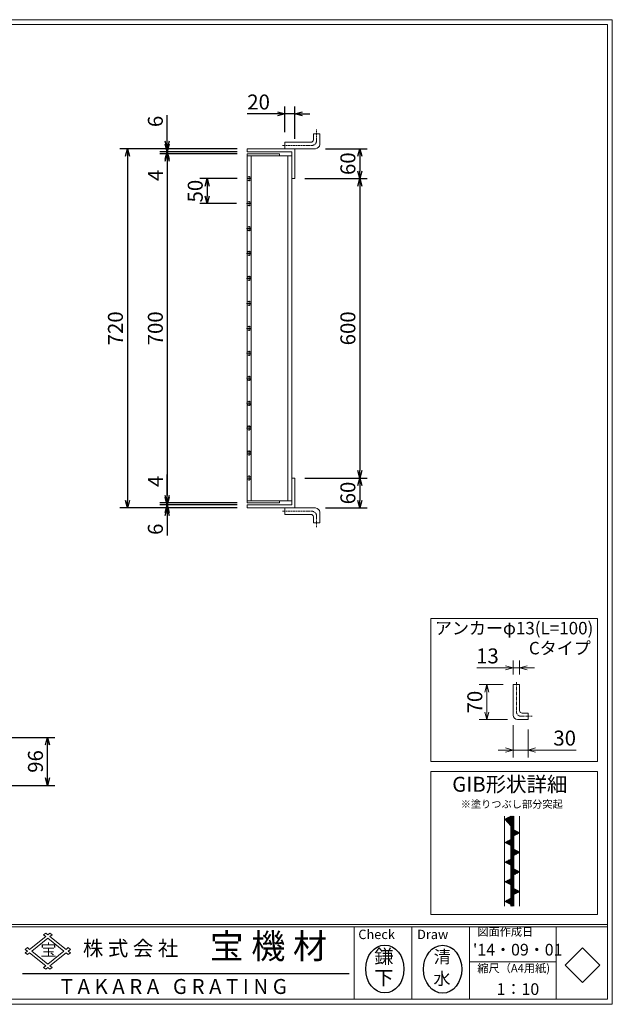
# Model space of a CAD drawing. Units: millimetres. Extents: x 0 to 2790, y 0 to 1973.
# Drawn here: x 1601 to 2790, y 0 to 1973 of the extents above; entities that cross this region are included whole.
import ezdxf

# ---------------------------------------------------------------- set-up
doc = ezdxf.new("R2010")
doc.units = ezdxf.units.MM
doc.linetypes.add('CENTER', pattern=[10, 6.25, -1.25, 1.25, -1.25])
for name, color, linetype, lineweight in [('エンボス', 4, 'Continuous', 5), ('受け枠', 3, 'Continuous', 9), ('寸法線', 2, 'Continuous', 9), ('本体', 7, 'Continuous', 13), ('枠寸法', 31, 'Continuous', 9)]:
    doc.layers.add(name, color=color, linetype=linetype, lineweight=lineweight)
doc.layers.add('外枠', color=7, linetype='Continuous')
doc.dimstyles.new('ISO-25', dxfattribs={"dimscale": 10, "dimtxt": 3, "dimasz": 1.5, "dimexe": 1.5, "dimexo": 2, "dimgap": 0.5, "dimtad": 1, "dimdsep": 46, "dimtxsty": 'Standard', "dimblk": 'OPEN30', "dimcen": 2.5, "dimadec": 0, "dimazin": 0, "dimtfac": 1, "dimtmove": 0, "dimatfit": 0, "dimldrblk": 'OPEN30', "dimfxl": 1, "dimarcsym": 0})

# ---------------------------------------------------------------- blocks, each defined once
blk = doc.blocks.new('GIB詳細')
at = {"layer": 'エンボス', "linetype": 'Continuous'}
h = blk.add_hatch(dxfattribs=at)
h.set_pattern_fill('ANSI31', color=256, scale=0.5, style=0)
h.set_pattern_definition([(45, (8.5257, -12.7679), (-1.122532, 1.122532), [])])
h.paths.add_polyline_path([(26.7, 40.2), (37.9, 45.8), (37.9, 46.6), (26.7, 52.2), (26.7, 79.2), (20.6, 79.2), (8.5, 73.2), (20.6, 59.8), (20.6, 32.6), (8.5, 26.5), (20.6, 20.5), (20.6, -6.7), (8.5, -12.8), (20.6, -18.8), (20.6, -46), (8.5, -52.1), (20.6, -58.1), (20.6, -85.3), (8.5, -91.4), (20.6, -97.4), (20.6, -100.8), (26.7, -100.8), (26.7, -77.8), (37.9, -72.2), (37.9, -71.3), (26.7, -65.7), (26.7, -38.5), (37.9, -32.9), (37.9, -32), (26.7, -26.4), (26.7, 0.8), (37.9, 6.5), (37.9, 7.3), (26.7, 12.9)])
at = {"layer": 'エンボス', "linetype": 'Continuous', "lineweight": 0}
for p, q in [((8.5, 73.2), (20.6, 79.2)), ((8.5, 73.2), (20.6, 59.8)), ((38.8, 46.2), (26.7, 52.2)), ((38.8, 46.2), (26.7, 40.2)), ((8.5, 26.5), (20.6, 32.6)), ((8.5, 26.5), (20.6, 20.5)), ((20.6, 20.5), (20.6, -6.7)), ((38.8, 6.9), (26.7, 12.9)), ((38.8, 6.9), (26.7, 0.8)), ((26.7, 0.8), (26.7, -26.4)), ((8.5, -12.8), (20.6, -6.7)), ((8.5, -12.8), (20.6, -18.8)), ((20.6, -18.8), (20.6, -46)), ((38.8, -32.4), (26.7, -26.4)), ((38.8, -32.4), (26.7, -26.4)), ((38.8, -32.4), (26.7, -38.5)), ((38.8, -32.4), (26.7, -38.5)), ((26.7, -38.5), (26.7, -65.7)), ((8.5, -52.1), (20.6, -46)), ((8.5, -52.1), (20.6, -58.1)), ((20.6, -58.1), (20.6, -85.3)), ((38.8, -71.7), (26.7, -65.7)), ((38.8, -71.7), (26.7, -65.7)), ((38.8, -71.7), (26.7, -65.7)), ((38.8, -71.7), (26.7, -77.8)), ((38.8, -71.7), (26.7, -77.8)), ((38.8, -71.7), (26.7, -77.8)), ((26.7, -77.8), (26.7, -100.8)), ((8.5, -91.4), (20.6, -85.3)), ((8.5, -91.4), (20.6, -97.4)), ((20.6, -97.4), (20.6, -100.8))]:
    blk.add_line(p, q, dxfattribs=at)
at = {"layer": 'エンボス', "lineweight": 0}
for p, q in [((26.7, 79.2), (26.7, 52.2)), ((20.6, 59.8), (20.6, 32.6)), ((26.7, 40.2), (26.7, 12.9)), ((26.7, 38.6), (26.7, 12.9))]:
    blk.add_line(p, q, dxfattribs=at)
at = {"layer": '本体', "lineweight": 0}
for p, q in [((7.7, 79.2), (7.7, -100.8)), ((37.9, 79.2), (37.9, -100.8))]:
    blk.add_line(p, q, dxfattribs=at)
at = {"layer": '本体', "linetype": 'Continuous'}
blk.add_lwpolyline([(-139.6, 168.6), (194.7, 168.6), (194.7, -117.6), (-139.6, -117.6)], close=True, dxfattribs=at)
at = {"layer": '本体', "linetype": 'Continuous', "lineweight": 0, "insert": (-96.9, 158.3), "char_height": 30, "width": 252.84, "attachment_point": 1}
blk.add_mtext('GIB形状詳細', dxfattribs=at)
at = {"layer": '本体', "linetype": 'Continuous', "insert": (-79.9, 111), "char_height": 15, "width": 230.696, "attachment_point": 1}
blk.add_mtext('※塗りつぶし部分突起', dxfattribs=at)
blk = doc.blocks.new('_Open30')
at = {"color": 0, "linetype": 'ByBlock', "lineweight": -2}
for p, q in [((-1, 0.27), (0, 0)), ((0, 0), (-1, -0.27)), ((0, 0), (-1, 0))]:
    blk.add_line(p, q, dxfattribs=at)
blk = doc.blocks.new('*D5')
at = {"layer": 'Defpoints', "color": 0, "linetype": 'Continuous', "ltscale": 3}
for p in [(2057.2, 1704.7), (1897.2, 1004.7), (2057.2, 1004.7)]:
    blk.add_point(p, dxfattribs=at)
at = {"layer": '寸法線', "color": 0, "linetype": 'Continuous', "lineweight": -2, "ltscale": 3}
for p, q in [((2037.2, 1704.7), (1882.2, 1704.7)), ((1897.2, 1689.7), (1897.2, 1019.7)), ((2037.2, 1004.7), (1882.2, 1004.7))]:
    blk.add_line(p, q, dxfattribs=at)
at = {"layer": '寸法線', "color": 0, "linetype": 'Continuous', "lineweight": -2, "ltscale": 3, "xscale": 15, "yscale": 15, "zscale": 15}
for p, rotation in [((1897.2, 1704.7), 90), ((1897.2, 1004.7), 270)]:
    blk.add_blockref('_Open30', p, dxfattribs=dict(at, rotation=rotation))
at = {"layer": '寸法線', "color": 0, "linetype": 'Continuous', "ltscale": 3, "insert": (1877.2, 1354.7), "char_height": 30, "attachment_point": 5, "rotation": 90}
blk.add_mtext('700', dxfattribs=at)
blk = doc.blocks.new('*D6')
at = {"layer": 'Defpoints', "color": 0, "linetype": 'Continuous', "ltscale": 3}
for p in [(2057.2, 1714.7), (1817.2, 994.7), (2057.2, 994.7)]:
    blk.add_point(p, dxfattribs=at)
at = {"layer": '枠寸法', "color": 0, "linetype": 'Continuous', "lineweight": -2, "ltscale": 3}
for p, q in [((2037.2, 1714.7), (1802.2, 1714.7)), ((1817.2, 1699.7), (1817.2, 1009.7)), ((2037.2, 994.7), (1802.2, 994.7))]:
    blk.add_line(p, q, dxfattribs=at)
at = {"layer": '枠寸法', "color": 0, "linetype": 'Continuous', "lineweight": -2, "ltscale": 3, "xscale": 15, "yscale": 15, "zscale": 15}
for p, rotation in [((1817.2, 1714.7), 90), ((1817.2, 994.7), 270)]:
    blk.add_blockref('_Open30', p, dxfattribs=dict(at, rotation=rotation))
at = {"layer": '枠寸法', "color": 0, "linetype": 'Continuous', "ltscale": 3, "insert": (1797.2, 1354.7), "char_height": 30, "attachment_point": 5, "rotation": 90}
blk.add_mtext('720', dxfattribs=at)
blk = doc.blocks.new('*D7')
at = {"layer": 'Defpoints', "color": 0, "linetype": 'Continuous', "ltscale": 3}
for p in [(2194.7, 1714.7), (2153.2, 1654.7), (2283.2, 1654.7)]:
    blk.add_point(p, dxfattribs=at)
at = {"layer": '枠寸法', "color": 0, "linetype": 'Continuous', "lineweight": -2, "ltscale": 3}
for p, q in [((2214.7, 1714.7), (2298.2, 1714.7)), ((2283.2, 1699.7), (2283.2, 1669.7)), ((2173.2, 1654.7), (2298.2, 1654.7))]:
    blk.add_line(p, q, dxfattribs=at)
at = {"layer": '枠寸法', "color": 0, "linetype": 'Continuous', "lineweight": -2, "ltscale": 3, "xscale": 15, "yscale": 15, "zscale": 15}
for p, rotation in [((2283.2, 1714.7), 90), ((2283.2, 1654.7), 270)]:
    blk.add_blockref('_Open30', p, dxfattribs=dict(at, rotation=rotation))
at = {"layer": '枠寸法', "color": 0, "linetype": 'Continuous', "ltscale": 3, "insert": (2263.2, 1684.7), "char_height": 30, "attachment_point": 5, "rotation": 90}
blk.add_mtext('60', dxfattribs=at)
blk = doc.blocks.new('*D8')
at = {"layer": 'Defpoints', "color": 0, "linetype": 'Continuous', "ltscale": 3}
for p in [(2153.2, 1654.7), (2153.2, 1054.7), (2283.2, 1054.7)]:
    blk.add_point(p, dxfattribs=at)
at = {"layer": '枠寸法', "color": 0, "linetype": 'Continuous', "lineweight": -2, "ltscale": 3}
for p, q in [((2173.2, 1654.7), (2298.2, 1654.7)), ((2283.2, 1639.7), (2283.2, 1069.7)), ((2173.2, 1054.7), (2298.2, 1054.7))]:
    blk.add_line(p, q, dxfattribs=at)
at = {"layer": '枠寸法', "color": 0, "linetype": 'Continuous', "lineweight": -2, "ltscale": 3, "xscale": 15, "yscale": 15, "zscale": 15}
for p, rotation in [((2283.2, 1654.7), 90), ((2283.2, 1054.7), 270)]:
    blk.add_blockref('_Open30', p, dxfattribs=dict(at, rotation=rotation))
at = {"layer": '枠寸法', "color": 0, "linetype": 'Continuous', "ltscale": 3, "insert": (2263.2, 1354.7), "char_height": 30, "attachment_point": 5, "rotation": 90}
blk.add_mtext('600', dxfattribs=at)
blk = doc.blocks.new('*D9')
at = {"layer": 'Defpoints', "color": 0, "linetype": 'Continuous', "ltscale": 3}
for p in [(2153.2, 1054.7), (2194.7, 994.7), (2283.2, 994.7)]:
    blk.add_point(p, dxfattribs=at)
at = {"layer": '枠寸法', "color": 0, "linetype": 'Continuous', "lineweight": -2, "ltscale": 3}
for p, q in [((2173.2, 1054.7), (2298.2, 1054.7)), ((2283.2, 1039.7), (2283.2, 1009.7)), ((2214.7, 994.7), (2298.2, 994.7))]:
    blk.add_line(p, q, dxfattribs=at)
at = {"layer": '枠寸法', "color": 0, "linetype": 'Continuous', "lineweight": -2, "ltscale": 3, "xscale": 15, "yscale": 15, "zscale": 15}
for p, rotation in [((2283.2, 1054.7), 90), ((2283.2, 994.7), 270)]:
    blk.add_blockref('_Open30', p, dxfattribs=dict(at, rotation=rotation))
at = {"layer": '枠寸法', "color": 0, "linetype": 'Continuous', "ltscale": 3, "insert": (2263.2, 1024.7), "char_height": 30, "attachment_point": 5, "rotation": 90}
blk.add_mtext('60', dxfattribs=at)
blk = doc.blocks.new('*D10')
at = {"layer": 'Defpoints', "color": 0, "linetype": 'Continuous', "ltscale": 3}
for p in [(1897.2, 1714.7), (2057.2, 1714.7), (2057.2, 1708.7)]:
    blk.add_point(p, dxfattribs=at)
at = {"layer": '枠寸法', "color": 0, "linetype": 'Continuous', "lineweight": -2, "ltscale": 3}
for p, q in [((1897.2, 1729.7), (1897.2, 1782)), ((2037.2, 1714.7), (1882.2, 1714.7)), ((2037.2, 1708.7), (1882.2, 1708.7)), ((1897.2, 1708.7), (1897.2, 1714.7)), ((1897.2, 1693.7), (1897.2, 1678.7))]:
    blk.add_line(p, q, dxfattribs=at)
at = {"layer": '枠寸法', "color": 0, "linetype": 'Continuous', "lineweight": -2, "ltscale": 3, "xscale": 15, "yscale": 15, "zscale": 15}
for p, rotation in [((1897.2, 1714.7), 270), ((1897.2, 1708.7), 90)]:
    blk.add_blockref('_Open30', p, dxfattribs=dict(at, rotation=rotation))
at = {"layer": '枠寸法', "color": 0, "linetype": 'Continuous', "ltscale": 3, "insert": (1877.2, 1769.4), "char_height": 30, "attachment_point": 5, "rotation": 90}
blk.add_mtext('6', dxfattribs=at)
blk = doc.blocks.new('*D11')
at = {"layer": 'Defpoints', "color": 0, "linetype": 'Continuous', "ltscale": 3}
for p in [(1897.2, 1704.7), (2057.2, 1708.7), (2057.2, 1704.7)]:
    blk.add_point(p, dxfattribs=at)
at = {"layer": '枠寸法', "color": 0, "linetype": 'Continuous', "lineweight": -2, "ltscale": 3}
for p, q in [((1897.2, 1723.7), (1897.2, 1738.7)), ((2037.2, 1708.7), (1882.2, 1708.7)), ((2037.2, 1704.7), (1882.2, 1704.7)), ((1897.2, 1708.7), (1897.2, 1704.7)), ((1897.2, 1689.7), (1897.2, 1647.8))]:
    blk.add_line(p, q, dxfattribs=at)
at = {"layer": '枠寸法', "color": 0, "linetype": 'Continuous', "lineweight": -2, "ltscale": 3, "xscale": 15, "yscale": 15, "zscale": 15}
for p, rotation in [((1897.2, 1708.7), 270), ((1897.2, 1704.7), 90)]:
    blk.add_blockref('_Open30', p, dxfattribs=dict(at, rotation=rotation))
at = {"layer": '枠寸法', "color": 0, "linetype": 'Continuous', "ltscale": 3, "insert": (1877.2, 1661.3), "char_height": 30, "attachment_point": 5, "rotation": 90}
blk.add_mtext('4', dxfattribs=at)
blk = doc.blocks.new('*D12')
at = {"layer": 'Defpoints', "color": 0, "linetype": 'Continuous', "ltscale": 3}
for p in [(1897.2, 994.7), (2057.2, 1000.7), (2057.2, 994.7)]:
    blk.add_point(p, dxfattribs=at)
at = {"layer": '枠寸法', "color": 0, "linetype": 'Continuous', "lineweight": -2, "ltscale": 3}
for p, q in [((1897.2, 1015.7), (1897.2, 1030.7)), ((2037.2, 1000.7), (1882.2, 1000.7)), ((2037.2, 994.7), (1882.2, 994.7)), ((1897.2, 1000.7), (1897.2, 994.7)), ((1897.2, 979.7), (1897.2, 939.5))]:
    blk.add_line(p, q, dxfattribs=at)
at = {"layer": '枠寸法', "color": 0, "linetype": 'Continuous', "lineweight": -2, "ltscale": 3, "xscale": 15, "yscale": 15, "zscale": 15}
for p, rotation in [((1897.2, 1000.7), 270), ((1897.2, 994.7), 90)]:
    blk.add_blockref('_Open30', p, dxfattribs=dict(at, rotation=rotation))
at = {"layer": '枠寸法', "color": 0, "linetype": 'Continuous', "ltscale": 3, "insert": (1877.2, 952.1), "char_height": 30, "attachment_point": 5, "rotation": 90}
blk.add_mtext('6', dxfattribs=at)
blk = doc.blocks.new('*D13')
at = {"layer": 'Defpoints', "color": 0, "linetype": 'Continuous', "ltscale": 3}
for p in [(1897.2, 1004.7), (2057.2, 1004.7), (2057.2, 1000.7)]:
    blk.add_point(p, dxfattribs=at)
at = {"layer": '枠寸法', "color": 0, "linetype": 'Continuous', "lineweight": -2, "ltscale": 3}
for p, q in [((1897.2, 1019.7), (1897.2, 1061.6)), ((2037.2, 1004.7), (1882.2, 1004.7)), ((2037.2, 1000.7), (1882.2, 1000.7)), ((1897.2, 1000.7), (1897.2, 1004.7)), ((1897.2, 985.7), (1897.2, 970.7))]:
    blk.add_line(p, q, dxfattribs=at)
at = {"layer": '枠寸法', "color": 0, "linetype": 'Continuous', "lineweight": -2, "ltscale": 3, "xscale": 15, "yscale": 15, "zscale": 15}
for p, rotation in [((1897.2, 1004.7), 270), ((1897.2, 1000.7), 90)]:
    blk.add_blockref('_Open30', p, dxfattribs=dict(at, rotation=rotation))
at = {"layer": '枠寸法', "color": 0, "linetype": 'Continuous', "ltscale": 3, "insert": (1877.2, 1048.2), "char_height": 30, "attachment_point": 5, "rotation": 90}
blk.add_mtext('4', dxfattribs=at)
blk = doc.blocks.new('*D14')
at = {"layer": 'Defpoints', "color": 0, "ltscale": 3}
for p in [(2133.2, 1784.4), (2133.2, 1727.7), (2153.2, 1714.7)]:
    blk.add_point(p, dxfattribs=at)
at = {"layer": '枠寸法', "color": 0, "lineweight": -2, "ltscale": 3}
for p, q in [((2133.2, 1747.7), (2133.2, 1799.4)), ((2153.2, 1734.7), (2153.2, 1799.4)), ((2118.2, 1784.4), (2057.5, 1784.4)), ((2153.2, 1784.4), (2133.2, 1784.4)), ((2168.2, 1784.4), (2183.2, 1784.4))]:
    blk.add_line(p, q, dxfattribs=at)
at = {"layer": '枠寸法', "color": 0, "lineweight": -2, "ltscale": 3, "xscale": 15, "yscale": 15, "zscale": 15}
blk.add_blockref('_Open30', (2133.2, 1784.4), dxfattribs=at)
at = {"layer": '枠寸法', "color": 0, "lineweight": -2, "ltscale": 3, "xscale": 15, "yscale": 15, "zscale": 15, "rotation": 180}
blk.add_blockref('_Open30', (2153.2, 1784.4), dxfattribs=at)
at = {"layer": '枠寸法', "color": 0, "ltscale": 3, "insert": (2080.3, 1804.4), "char_height": 30, "attachment_point": 5}
blk.add_mtext('20', dxfattribs=at)
blk = doc.blocks.new('*D15')
at = {"layer": 'Defpoints', "color": 0, "ltscale": 3}
for p in [(1427.9, 534.7), (1656.8, 534.7), (1424.2, 438.7)]:
    blk.add_point(p, dxfattribs=at)
at = {"layer": '枠寸法', "color": 0, "lineweight": -2, "ltscale": 3}
for p, q in [((1447.9, 534.7), (1671.8, 534.7)), ((1656.8, 453.7), (1656.8, 519.7)), ((1444.2, 438.7), (1671.8, 438.7))]:
    blk.add_line(p, q, dxfattribs=at)
at = {"layer": '枠寸法', "color": 0, "lineweight": -2, "ltscale": 3, "xscale": 15, "yscale": 15, "zscale": 15}
for p, rotation in [((1656.8, 534.7), 90), ((1656.8, 438.7), 270)]:
    blk.add_blockref('_Open30', p, dxfattribs=dict(at, rotation=rotation))
at = {"layer": '枠寸法', "color": 0, "ltscale": 3, "insert": (1636.8, 486.7), "char_height": 30, "attachment_point": 5, "rotation": 90}
blk.add_mtext('96', dxfattribs=at)
blk = doc.blocks.new('*D19')
at = {"layer": 'Defpoints', "color": 0, "ltscale": 3}
for p in [(2057.2, 1654.7), (1977.2, 1604.7), (2056.2, 1604.7)]:
    blk.add_point(p, dxfattribs=at)
at = {"layer": '寸法線', "color": 0, "lineweight": -2, "ltscale": 3}
for p, q in [((2037.2, 1654.7), (1962.2, 1654.7)), ((1977.2, 1639.7), (1977.2, 1619.7)), ((2036.2, 1604.7), (1962.2, 1604.7))]:
    blk.add_line(p, q, dxfattribs=at)
at = {"layer": '寸法線', "color": 0, "lineweight": -2, "ltscale": 3, "xscale": 15, "yscale": 15, "zscale": 15}
for p, rotation in [((1977.2, 1654.7), 90), ((1977.2, 1604.7), 270)]:
    blk.add_blockref('_Open30', p, dxfattribs=dict(at, rotation=rotation))
at = {"layer": '寸法線', "color": 0, "ltscale": 3, "insert": (1957.2, 1629.7), "char_height": 30, "attachment_point": 5, "rotation": 90}
blk.add_mtext('50', dxfattribs=at)
blk = doc.blocks.new('*D20')
at = {"layer": 'Defpoints', "color": 0, "ltscale": 3}
for p in [(164.8, 92.8), (194.8, 84.3), (194.8, 23.3)]:
    blk.add_point(p, dxfattribs=at)
at = {"layer": '枠寸法', "color": 0, "lineweight": -2, "ltscale": 3}
for p, q in [((164.8, 72.8), (164.8, 8.3)), ((194.8, 64.3), (194.8, 8.3)), ((149.8, 23.3), (134.8, 23.3)), ((164.8, 23.3), (194.8, 23.3)), ((209.8, 23.3), (291.1, 23.3))]:
    blk.add_line(p, q, dxfattribs=at)
at = {"layer": '枠寸法', "color": 0, "lineweight": -2, "ltscale": 3, "xscale": 15, "yscale": 15, "zscale": 15}
blk.add_blockref('_Open30', (164.8, 23.3), dxfattribs=at)
at = {"layer": '枠寸法', "color": 0, "lineweight": -2, "ltscale": 3, "xscale": 15, "yscale": 15, "zscale": 15, "rotation": 180}
blk.add_blockref('_Open30', (194.8, 23.3), dxfattribs=at)
at = {"layer": '枠寸法', "color": 0, "ltscale": 3, "insert": (268.2, 43.3), "char_height": 30, "attachment_point": 5}
blk.add_mtext('30', dxfattribs=at)
blk = doc.blocks.new('*D21')
at = {"layer": 'Defpoints', "color": 0, "ltscale": 3}
for p in [(164.8, 188), (164.8, 154.3), (177.8, 154.3)]:
    blk.add_point(p, dxfattribs=at)
at = {"layer": '枠寸法', "color": 0, "lineweight": -2, "ltscale": 3}
for p, q in [((164.8, 174.3), (164.8, 203)), ((177.8, 174.3), (177.8, 203)), ((149.8, 188), (91.9, 188)), ((177.8, 188), (164.8, 188)), ((192.8, 188), (207.8, 188))]:
    blk.add_line(p, q, dxfattribs=at)
at = {"layer": '枠寸法', "color": 0, "lineweight": -2, "ltscale": 3, "xscale": 15, "yscale": 15, "zscale": 15}
blk.add_blockref('_Open30', (164.8, 188), dxfattribs=at)
at = {"layer": '枠寸法', "color": 0, "lineweight": -2, "ltscale": 3, "xscale": 15, "yscale": 15, "zscale": 15, "rotation": 180}
blk.add_blockref('_Open30', (177.8, 188), dxfattribs=at)
at = {"layer": '枠寸法', "color": 0, "ltscale": 3, "insert": (113.3, 208), "char_height": 30, "attachment_point": 5}
blk.add_mtext('13', dxfattribs=at)
blk = doc.blocks.new('*D22')
at = {"layer": 'Defpoints', "color": 0, "ltscale": 3}
for p in [(111.9, 154.3), (164.8, 154.3), (173.3, 84.3)]:
    blk.add_point(p, dxfattribs=at)
at = {"layer": '枠寸法', "color": 0, "lineweight": -2, "ltscale": 3}
for p, q in [((144.8, 154.3), (96.9, 154.3)), ((111.9, 99.3), (111.9, 139.3)), ((153.3, 84.3), (96.9, 84.3))]:
    blk.add_line(p, q, dxfattribs=at)
at = {"layer": '枠寸法', "color": 0, "lineweight": -2, "ltscale": 3, "xscale": 15, "yscale": 15, "zscale": 15}
for p, rotation in [((111.9, 154.3), 90), ((111.9, 84.3), 270)]:
    blk.add_blockref('_Open30', p, dxfattribs=dict(at, rotation=rotation))
at = {"layer": '枠寸法', "color": 0, "ltscale": 3, "insert": (91.9, 119.3), "char_height": 30, "attachment_point": 5, "rotation": 90}
blk.add_mtext('70', dxfattribs=at)
blk = doc.blocks.new('鎌下')
at = {"layer": '外枠', "linetype": 'Continuous'}
blk.add_ellipse((61.7, -84.6), major_axis=(0, -47.9), ratio=0.8, dxfattribs=at)
at = {"layer": '外枠', "linetype": 'Continuous', "char_height": 28.175, "width": 43.853, "attachment_point": 1}
for s, insert in [('{\\fHGSeikaishotaiPRO|b0|i0|c128|p65;鎌}', (40.6, -45.6)), ('{\\fHGSeikaishotaiPRO|b0|i0|c128|p65;下}', (40.6, -88.1))]:
    blk.add_mtext(s, dxfattribs=dict(at, insert=insert))
blk = doc.blocks.new('詳細通し枠CタイプH56以上')
at = {"layer": '枠寸法', "linetype": 'CENTER'}
for p, q in [((171.291, 159.436), (171.291, 100.7)), ((181.191, 90.8), (203.041, 90.8))]:
    blk.add_line(p, q, dxfattribs=at)
at = {"layer": '枠寸法'}
for p, q in [((164.791, 154.3), (164.791, 92.8)), ((177.791, 154.3), (164.791, 154.3)), ((177.791, 102.3), (177.791, 154.3)), ((173.291, 84.3), (194.791, 84.3)), ((194.791, 97.3), (182.791, 97.3)), ((194.791, 97.3), (194.791, 84.3))]:
    blk.add_line(p, q, dxfattribs=at)
at = {"layer": '枠寸法', "ltscale": 3}
blk.add_lwpolyline([(0, 286.82), (334.32, 286.82), (334.32, 0), (0, 0)], close=True, dxfattribs=at)
at = {"layer": '枠寸法', "linetype": 'CENTER'}
blk.add_arc((181.191, 100.7), 9.9, 180, 270, dxfattribs=at)
at = {"layer": '枠寸法'}
for centre, radius, start, end in [((182.791, 102.3), 5, 180, 270), ((174.546, 94.054), 9.835, 187.329232, 262.670768)]:
    blk.add_arc(centre, radius, start, end, dxfattribs=at)
at = {"layer": '枠寸法', "linetype": 'Continuous', "lineweight": 9, "ltscale": 100, "char_height": 25, "attachment_point": 1}
for s, insert, width in [('アンカーφ13(L=100)', (8.084, 280.031), 1015.1375), ('Cタイプ', (196.493, 239.968), 111.45995)]:
    blk.add_mtext(s, dxfattribs=dict(at, insert=insert, width=width))
at = {"layer": '枠寸法', "ltscale": 3}
dim = blk.add_linear_dim(base=(164.791, 188.02), p1=(177.791, 154.3), p2=(164.791, 154.3), dimstyle='ISO-25', dxfattribs=at)
dim.commit()
dim.dimension.update_dxf_attribs({"geometry": '*D21', "text_midpoint": (113.344, 208.02)})
dim = blk.add_linear_dim(base=(111.889, 154.3), p1=(173.291, 84.3), p2=(164.791, 154.3), angle=90, dimstyle='ISO-25', dxfattribs=at)
dim.commit()
dim.dimension.update_dxf_attribs({"geometry": '*D22', "text_midpoint": (91.889, 119.3)})
dim = blk.add_linear_dim(base=(194.791, 23.331), p1=(164.791, 92.8), p2=(194.791, 84.3), dimstyle='ISO-25', dxfattribs=at)
dim.commit()
dim.dimension.update_dxf_attribs({"geometry": '*D20', "text_midpoint": (268.22, 23.331), "dimtype": 160})

msp = doc.modelspace()

# ---------------------------------------------------------------- linework, layer by layer
at = {"layer": '受け枠'}
for p, q in [((2190.162, 1744.713), (2190.162, 1732.713)), ((2190.162, 1744.713), (2203.162, 1744.713)), ((2203.162, 1723.213), (2203.162, 1744.713)), ((2133.162, 1727.713), (2133.162, 1714.713)), ((2185.162, 1727.713), (2133.162, 1727.713)), ((2057.162, 1714.713), (2153.162, 1714.713)), ((2057.162, 1714.713), (2057.162, 1708.713)), ((2057.162, 1708.713), (2147.162, 1708.713)), ((2133.162, 1714.713), (2194.662, 1714.713)), ((2147.162, 1708.713), (2147.162, 1654.713)), ((2153.162, 1714.713), (2153.162, 1654.713)), ((2147.162, 1654.713), (2153.162, 1654.713)), ((2147.162, 1000.713), (2147.162, 1054.713)), ((2147.162, 1054.713), (2153.162, 1054.713)), ((2153.162, 994.713), (2153.162, 1054.713)), ((2057.162, 1000.713), (2147.162, 1000.713)), ((2057.162, 994.713), (2057.162, 1000.713)), ((2057.162, 994.713), (2153.162, 994.713)), ((2133.162, 994.713), (2194.662, 994.713)), ((2133.162, 981.713), (2133.162, 994.713)), ((2185.162, 981.713), (2133.162, 981.713)), ((2190.162, 964.713), (2190.162, 976.713)), ((2203.162, 986.213), (2203.162, 964.713)), ((2190.162, 964.713), (2203.162, 964.713))]:
    msp.add_line(p, q, dxfattribs=at)
at = {"layer": '受け枠', "linetype": 'CENTER'}
for p, q in [((2196.662, 1731.113), (2196.662, 1752.963)), ((2128.026, 1721.213), (2186.762, 1721.213)), ((2128.026, 988.213), (2186.762, 988.213)), ((2196.662, 978.313), (2196.662, 956.464))]:
    msp.add_line(p, q, dxfattribs=at)
at = {"layer": '受け枠'}
for centre, radius, start, end in [((2185.162, 1732.713), 5, 270, 0), ((2193.407, 1724.468), 9.835, 277.329232, 352.670768), ((2193.407, 984.959), 9.835, 7.329232, 82.670768), ((2185.162, 976.713), 5, 0, 90)]:
    msp.add_arc(centre, radius, start, end, dxfattribs=at)
at = {"layer": '受け枠', "linetype": 'CENTER'}
for centre, start, end in [((2186.762, 1731.113), 270, 0), ((2186.762, 978.313), 0, 90)]:
    msp.add_arc(centre, 9.9, start, end, dxfattribs=at)
at = {"layer": '外枠', "lineweight": 9, "ltscale": 80}
for p, q in [((2789.511, 1973.269), (0, 1973.269)), ((2789.511, 0), (2789.511, 1973.269)), ((0, 0), (2789.511, 0))]:
    msp.add_line(p, q, dxfattribs=at)
at = {"layer": '外枠', "lineweight": 9, "ltscale": 100}
for p, q in [((10, 1963.878), (2780.12, 1963.878)), ((2780.12, 1963.878), (2780.12, 10)), ((10, 10), (2780.12, 10))]:
    msp.add_line(p, q, dxfattribs=at)
at = {"layer": '外枠', "linetype": 'Continuous', "lineweight": 9, "ltscale": 100}
for p, q in [((10, 160.095), (2780.12, 160.095)), ((10, 155.399), (2780.12, 155.399)), ((1653.436, 142.863), (1649.123, 139.412)), ((1649.123, 139.412), (1653.436, 135.961)), ((1653.436, 142.863), (1657.75, 139.412)), ((1662.064, 142.863), (1657.75, 139.412)), ((1662.064, 142.863), (1666.378, 139.412)), ((1666.378, 139.412), (1662.064, 135.961)), ((2271.731, 155.399), (2271.731, 10)), ((2387.386, 155.399), (2387.386, 10)), ((2503.04, 155.399), (2503.04, 10)), ((2676.662, 155.399), (2676.662, 10)), ((1653.436, 135.961), (1621.092, 110.085)), ((1657.75, 132.51), (1625.405, 106.634)), ((1657.75, 132.51), (1690.095, 106.634)), ((1662.064, 135.961), (1694.409, 110.085)), ((1616.778, 113.536), (1612.464, 110.085)), ((1616.778, 106.634), (1612.464, 110.085)), ((1616.778, 106.634), (1612.464, 103.183)), ((1616.778, 99.732), (1612.464, 103.183)), ((1621.092, 110.085), (1616.778, 113.536)), ((1621.092, 103.183), (1616.778, 99.732)), ((1653.436, 77.307), (1621.092, 103.183)), ((1657.75, 80.758), (1625.405, 106.634)), ((1690.095, 106.634), (1657.75, 80.758)), ((1694.409, 103.183), (1662.064, 77.307)), ((1698.723, 113.536), (1694.409, 110.085)), ((1694.409, 103.183), (1698.723, 99.732)), ((1698.723, 113.536), (1703.037, 110.085)), ((1703.037, 110.085), (1698.723, 106.634)), ((1698.723, 106.634), (1703.037, 103.183)), ((1703.037, 103.183), (1698.723, 99.732)), ((2729.64, 113.462), (2694.775, 78.597)), ((2764.504, 78.597), (2729.64, 113.462)), ((2676.662, 85.048), (2503.04, 85.048)), ((1653.436, 77.307), (1649.123, 73.856)), ((1653.436, 70.405), (1649.123, 73.856)), ((1657.75, 73.856), (1653.436, 70.405)), ((1662.064, 70.405), (1657.75, 73.856)), ((1666.378, 73.856), (1662.064, 77.307)), ((1666.378, 73.856), (1662.064, 70.405)), ((2694.775, 78.597), (2729.64, 43.733)), ((2729.64, 43.733), (2764.504, 78.597))]:
    msp.add_line(p, q, dxfattribs=at)
at = {"layer": '外枠', "ltscale": 3}
msp.add_line((1607.072, 61.671), (2262.174, 61.671), dxfattribs=at)
at = {"layer": '外枠', "linetype": 'Continuous'}
msp.add_ellipse((2449.345, 70.418), major_axis=(0, -48.076), ratio=0.8, dxfattribs=at)
at = {"layer": '本体', "linetype": 'Continuous'}
for p, q in [((2057.162, 1704.713), (2057.162, 1004.713)), ((2057.162, 1704.713), (2122.162, 1704.713)), ((2057.162, 1700.213), (2147.162, 1700.213)), ((2065.162, 1700.213), (2065.162, 1009.213)), ((2122.162, 1704.713), (2122.162, 1700.213)), ((2139.162, 1700.213), (2139.162, 1009.213)), ((2147.162, 1700.213), (2147.162, 1009.213)), ((2057.162, 1009.213), (2147.162, 1009.213)), ((2122.162, 1004.713), (2122.162, 1009.213)), ((2057.162, 1004.713), (2122.162, 1004.713))]:
    msp.add_line(p, q, dxfattribs=at)
at = {"layer": '本体', "color": 1}
for p, q in [((2061.162, 1659.713), (2061.162, 1649.713)), ((2057.16, 1654.713), (2066.053, 1654.713)), ((2066.162, 1604.713), (2056.162, 1604.713)), ((2061.162, 1609.713), (2061.162, 1599.713)), ((2061.162, 1559.713), (2061.162, 1549.713)), ((2066.162, 1554.713), (2056.162, 1554.713)), ((2066.162, 1504.713), (2056.162, 1504.713)), ((2061.162, 1499.713), (2061.162, 1509.713)), ((2066.162, 1454.713), (2056.162, 1454.713)), ((2061.162, 1449.713), (2061.162, 1459.713)), ((2066.162, 1404.713), (2056.162, 1404.713)), ((2061.162, 1399.713), (2061.162, 1409.713)), ((2066.162, 1354.713), (2056.162, 1354.713)), ((2061.162, 1349.713), (2061.162, 1359.713)), ((2066.162, 1304.713), (2056.162, 1304.713)), ((2061.162, 1309.713), (2061.162, 1299.713)), ((2066.162, 1254.713), (2056.162, 1254.713)), ((2061.162, 1259.713), (2061.162, 1249.713)), ((2066.162, 1204.713), (2056.162, 1204.713)), ((2061.162, 1199.713), (2061.162, 1209.713)), ((2066.162, 1154.713), (2056.162, 1154.713)), ((2061.162, 1149.713), (2061.162, 1159.713)), ((2061.162, 1099.713), (2061.162, 1109.713)), ((2057.16, 1104.713), (2066.053, 1104.713)), ((2057.16, 1054.713), (2066.053, 1054.713)), ((2061.162, 1049.713), (2061.162, 1059.713))]:
    msp.add_line(p, q, dxfattribs=at)
at = {"layer": '本体'}
for centre in [(2061.162, 1654.713), (2061.162, 1604.713), (2061.162, 1554.713), (2061.162, 1504.713), (2061.162, 1454.713), (2061.162, 1404.713), (2061.162, 1354.713), (2061.162, 1304.713), (2061.162, 1254.713), (2061.162, 1204.713), (2061.162, 1154.713), (2061.162, 1104.713), (2061.162, 1054.713)]:
    msp.add_circle(centre, 4, dxfattribs=at)

# ---------------------------------------------------------------- block references
msp.add_blockref('GIB詳細', (2565.418, 297.723))
at = {"layer": '外枠', "ltscale": 3}
msp.add_blockref('鎌下', (2271.731, 155.399), dxfattribs=at)
at = {"layer": '寸法線', "ltscale": 3}
msp.add_blockref('詳細通し枠CタイプH56以上', (2425.804, 486.338), dxfattribs=at)

# ---------------------------------------------------------------- texts
at = {"layer": '外枠', "linetype": 'Continuous', "lineweight": 9, "ltscale": 100, "attachment_point": 1}
for s, insert, char_height, width in [('宝 機 材', (1982.247, 141.531), 50, 269.1378), ('Check', (2280.29, 149.513), 18.7831, 274.13809), ('Draw', (2398.035, 149.513), 18.7831, 274.13809), ('図面作成日', (2518.898, 153.73), 16.4352, 274.1381), ('{\\fＭＳ ゴシック|b0|i0|c128|p49;宝}', (1642.841, 120.818), 23.95394, 23.85059), ('株 式 会 社', (1728.021, 127.167), 30, 282.8297), ("'14・09・01", (2509.986, 121.221), 23.4788, 274.1381), ('縮尺（A4用紙)', (2518.898, 80.525), 16.4352, 274.1381), ('T A K A R A   G R A T I N G', (1683.622, 50.715), 30.00024, 539.48276), ('1：10', (2557.587, 42.242), 23.4788, 274.1381)]:
    msp.add_mtext(s, dxfattribs=dict(at, insert=insert, char_height=char_height, width=width))
at = {"layer": '外枠', "linetype": 'Continuous', "char_height": 25, "attachment_point": 1}
for s, insert, width in [('{\\fHG正楷書体-PRO|b0|i0|c128|p65;清}', (2431.402, 107.669), 37.8613), ('{\\fHG正楷書体-PRO|b0|i0|c128|p65;水}', (2431.007, 64.149), 38.0342)]:
    msp.add_mtext(s, dxfattribs=dict(at, insert=insert, width=width))

# ---------------------------------------------------------------- dimensions: what is measured, and where the dimension line sits
at = {"layer": '寸法線', "linetype": 'Continuous'}
dim = msp.add_linear_dim(base=(1897.162, 1004.713), p1=(2057.162, 1704.713), p2=(2057.162, 1004.713), angle=90, dimstyle='ISO-25', dxfattribs=at)
dim.commit()
dim.dimension.update_dxf_attribs({"geometry": '*D5', "text_midpoint": (1877.162, 1354.713)})
at = {"layer": '寸法線', "ltscale": 3}
dim = msp.add_linear_dim(base=(1977.162, 1604.713), p1=(2057.16, 1654.713), p2=(2056.162, 1604.713), angle=90, dimstyle='ISO-25', dxfattribs=at)
dim.commit()
dim.dimension.update_dxf_attribs({"geometry": '*D19', "text_midpoint": (1957.162, 1629.713)})
at = {"layer": '枠寸法', "ltscale": 3}
dim = msp.add_linear_dim(base=(2133.162, 1784.361), p1=(2153.162, 1714.713), p2=(2133.162, 1727.713), dimstyle='ISO-25', dxfattribs=at)
dim.commit()
dim.dimension.update_dxf_attribs({"geometry": '*D14', "text_midpoint": (2080.345, 1804.361)})
at = {"layer": '枠寸法', "linetype": 'Continuous'}
dim = msp.add_linear_dim(base=(1897.162, 1714.713), p1=(2057.162, 1708.713), p2=(2057.162, 1714.713), angle=90, dimstyle='ISO-25', dxfattribs=at)
dim.commit()
dim.dimension.update_dxf_attribs({"geometry": '*D10', "text_midpoint": (1897.162, 1769.401), "dimtype": 160})
for base, p1, p2, picture, middle in [((1897.162, 1704.713), (2057.162, 1708.713), (2057.162, 1704.713), '*D11', (1877.162, 1661.261)), ((1817.162, 994.713), (2057.162, 1714.713), (2057.162, 994.713), '*D6', (1797.162, 1354.713)), ((2283.162, 1654.713), (2194.662, 1714.713), (2153.162, 1654.713), '*D7', (2263.162, 1684.713)), ((2283.162, 1054.713), (2153.162, 1654.713), (2153.162, 1054.713), '*D8', (2263.162, 1354.713)), ((1897.162, 1004.713), (2057.162, 1000.713), (2057.162, 1004.713), '*D13', (1877.162, 1048.165)), ((2283.162, 994.713), (2153.162, 1054.713), (2194.662, 994.713), '*D9', (2263.162, 1024.713)), ((1897.162, 994.713), (2057.162, 1000.713), (2057.162, 994.713), '*D12', (1877.162, 952.099))]:
    dim = msp.add_linear_dim(base=base, p1=p1, p2=p2, angle=90, dimstyle='ISO-25', dxfattribs=at)
    dim.commit()
    dim.dimension.update_dxf_attribs({"geometry": picture, "text_midpoint": middle})
at = {"layer": '枠寸法', "ltscale": 3}
dim = msp.add_linear_dim(base=(1656.812, 534.691), p1=(1424.247, 438.691), p2=(1427.862, 534.691), angle=90, dimstyle='ISO-25', dxfattribs=at)
dim.commit()
dim.dimension.update_dxf_attribs({"geometry": '*D15', "text_midpoint": (1636.812, 486.691)})

doc.saveas('drawing.dxf')
